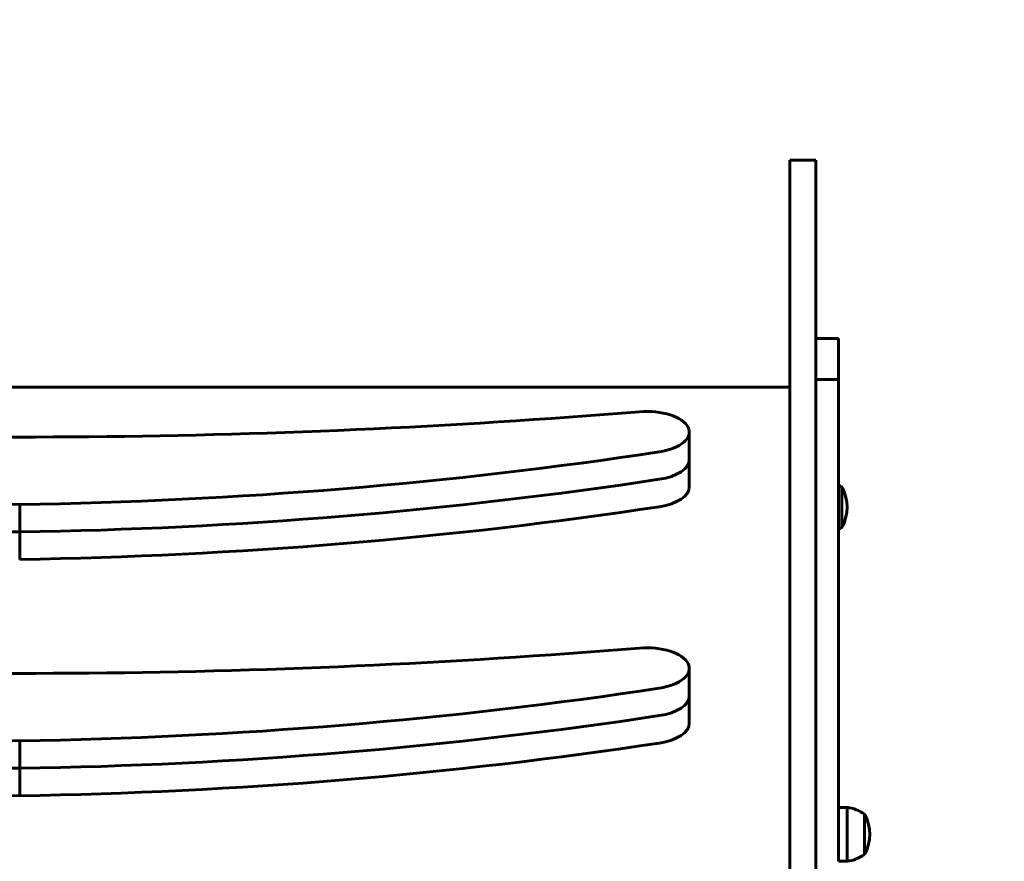
# Model space of a CAD drawing. Units: millimetres. Extents: x 1872 to 16483, y -1255 to 12165.
# Drawn here: x 4463 to 5029, y 4852 to 5336 of the extents above; entities that cross this region are included whole.
import ezdxf

# ---------------------------------------------------------------- set-up
doc = ezdxf.new("R2010")
doc.units = ezdxf.units.MM
doc.header["$LTSCALE"] = 50
doc.layers.add('Widoczne (ISO)', color=7, linetype='Continuous', lineweight=60)
doc.layers.add('Wymiar (ISO)', color=7, linetype='Continuous', lineweight=18, true_color=0x00803f)
doc.styles.add('Tekst etykiety (ISO)', font='tahoma.ttf')
doc.dimstyles.new('Domyślne (ISO)', dxfattribs={"dimscale": 50, "dimtxt": 3.5, "dimasz": 2.5, "dimexe": 3.175, "dimexo": 0, "dimgap": 0.762, "dimtad": 1, "dimtoh": 1, "dimdec": 0, "dimrnd": 1e-08, "dimzin": 0, "dimtxsty": 'Tekst etykiety (ISO)', "dimcen": 0.09, "dimdle": 10, "dimclrd": 256, "dimclre": 256, "dimclrt": 256, "dimadec": 0, "dimazin": 0, "dimtfac": 0.714286, "dimtdec": 0, "dimtmove": 0, "dimatfit": 3, "dimfxl": 1, "dimtolj": 1, "dimtzin": 0, "dimlwd": 50, "dimlwe": 50, "dimarcsym": 0})

# ---------------------------------------------------------------- blocks, each defined once
blk = doc.blocks.new('*D7')
at = {"layer": 'Defpoints', "color": 0, "transparency": 16777216}
for p in [(11963.62, 7435.14), (2483.09, 5141.78), (11963.62, 4438.84)]:
    blk.add_point(p, dxfattribs=at)
at = {"layer": 'Wymiar (ISO)', "lineweight": 50, "transparency": 16777216}
for p, q in [((2483.09, 5141.78), (2483.09, 7593.89)), ((11963.62, 4438.84), (11963.62, 7593.89)), ((2608.09, 7435.14), (11838.62, 7435.14))]:
    blk.add_line(p, q, dxfattribs=at)
at = {"layer": 'Wymiar (ISO)', "transparency": 16777216}
for points in [[(2608.09, 7455.98), (2608.09, 7414.31), (2483.09, 7435.14)], [(11838.62, 7455.98), (11838.62, 7414.31), (11963.62, 7435.14)]]:
    blk.add_solid(points, dxfattribs=at)
at = {"layer": 'Wymiar (ISO)', "lineweight": 50, "transparency": 16777216, "insert": (7223.35, 7656.24), "char_height": 175, "attachment_point": 2, "style": 'Tekst etykiety (ISO)'}
blk.add_mtext('\\A1;9481', dxfattribs=at)
blk = doc.blocks.new('*D8')
at = {"layer": 'Defpoints', "color": 0, "transparency": 16777216}
for p in [(5394.42, 7134.33), (2095.76, 1698.51), (3983.09, 1698.51)]:
    blk.add_point(p, dxfattribs=at)
at = {"layer": 'Wymiar (ISO)', "lineweight": 50, "transparency": 16777216}
for p, q in [((5394.42, 7134.33), (1937.01, 7134.33)), ((2095.76, 7009.33), (2095.76, 1823.51)), ((3983.09, 1698.51), (1937.01, 1698.51))]:
    blk.add_line(p, q, dxfattribs=at)
at = {"layer": 'Wymiar (ISO)', "transparency": 16777216}
for points in [[(2074.93, 7009.33), (2116.59, 7009.33), (2095.76, 7134.33)], [(2074.93, 1823.51), (2116.59, 1823.51), (2095.76, 1698.51)]]:
    blk.add_solid(points, dxfattribs=at)
at = {"layer": 'Wymiar (ISO)', "lineweight": 50, "transparency": 16777216, "insert": (1875.37, 4416.42), "char_height": 175, "attachment_point": 2, "rotation": 90, "style": 'Tekst etykiety (ISO)'}
blk.add_mtext('\\A1;5436', dxfattribs=at)

msp = doc.modelspace()

# ---------------------------------------------------------------- linework, layer by layer
at = {"layer": 'Widoczne (ISO)'}
for p, q in [((4905.74, 5254.86), (4905.74, 5254.84)), ((4905.74, 5254.86), (4920.74, 5254.86)), ((4920.74, 5254.84), (4905.74, 5254.84)), ((4905.74, 5254.84), (4905.74, 4969.57)), ((4920.74, 5254.84), (4920.74, 5254.86)), ((4920.74, 4969.57), (4920.74, 5254.84)), ((4920.74, 5152.31), (4933.74, 5152.31)), ((4933.74, 5128.89), (4933.74, 5152.31)), ((4933.74, 5128.89), (4920.74, 5128.89)), ((4933.74, 4883.09), (4933.74, 5128.89)), ((4905.74, 5124.35), (4169.54, 5124.35)), ((4848.06, 5082.88), (4848.06, 5098.62)), ((4848.06, 5067.14), (4848.06, 5082.88)), ((4935.74, 5043.98), (4935.74, 5066.98)), ((4463.24, 5056.98), (4463.24, 5041.24)), ((4463.24, 5041.24), (4463.24, 5025.5)), ((4905.74, 4969.57), (4905.74, 4940.74)), ((4920.74, 4940.74), (4920.74, 4969.57)), ((4848.06, 4947.13), (4848.06, 4962.87)), ((4848.06, 4931.39), (4848.06, 4947.13)), ((4905.74, 4940.74), (4905.74, 4718.95)), ((4920.74, 4718.95), (4920.74, 4940.74)), ((4463.24, 4921.24), (4463.24, 4905.49)), ((4463.24, 4905.49), (4463.24, 4889.75)), ((4933.74, 4852.09), (4933.74, 4883.09)), ((4933.74, 4883.09), (4938.74, 4883.09)), ((4938.74, 4852.09), (4938.74, 4883.09)), ((4948.74, 4856.09), (4948.74, 4879.09)), ((4933.74, 4852.09), (4938.74, 4852.09))]:
    msp.add_line(p, q, dxfattribs=at)
for centre, radius, start, end in [((4922.94, 5049.48), 21.69, 53.8203, 60.1259), ((4935.15, 5065.98), 1, 27.7623, 53.5003), ((4915.2, 5055.48), 23.54, 332.2377, 27.7623), ((4922.94, 5061.49), 21.69, 299.8741, 306.1797), ((4935.15, 5044.98), 1, 306.4997, 332.2377), ((4935.94, 4861.59), 21.69, 53.8203, 82.5769), ((4948.15, 4878.09), 1, 27.7623, 53.5003), ((4928.2, 4867.59), 23.54, 332.2377, 27.7623), ((4935.94, 4873.6), 21.69, 277.4231, 306.1797), ((4948.15, 4857.09), 1, 306.4997, 332.2377)]:
    msp.add_arc(centre, radius, start, end, dxfattribs=at)
for centre, major_axis, start_param, end_param in [((4463.24, 6124.58), (-2122.09, 0), 1.430046, 1.739417), ((4823.5, 5098.62), (24.56, 0), 5.015872, 8.022602), ((4417.51, 5727.14), (1383.06, 0), 4.745457, 5.015872), ((4823.5, 5082.88), (24.56, 0), 5.015872, 6.283185), ((4823.5, 5082.88), (24.56, 0), 5.015872, 6.283185), ((4508.97, 5727.14), (-1383.06, 0), 1.319862, 1.537728), ((4417.51, 5711.4), (1383.06, 0), 4.745457, 5.015872), ((4417.51, 5711.4), (-1383.06, 0), 1.603865, 1.874279), ((4823.5, 5067.14), (24.56, 0), 5.015872, 6.283185), ((4508.97, 5711.4), (-1383.06, 0), 1.319862, 1.537728), ((4417.51, 5695.65), (-1383.06, 0), 1.603865, 1.874279), ((4463.24, 5988.83), (-2122.09, 0), 1.430046, 1.739417), ((4823.5, 4962.87), (24.56, 0), 5.015872, 8.022602), ((4417.51, 5591.39), (1383.06, 0), 4.745457, 5.015872), ((4823.5, 4947.13), (24.56, 0), 5.015872, 6.283185), ((4823.5, 4947.13), (24.56, 0), 5.015872, 6.283185), ((4508.97, 5591.39), (-1383.06, 0), 1.319862, 1.537728), ((4417.51, 5575.65), (1383.06, 0), 4.745457, 5.015872), ((4417.51, 5575.65), (-1383.06, 0), 1.603865, 1.874279), ((4823.5, 4931.39), (24.56, 0), 5.015872, 6.283185), ((4508.97, 5575.65), (-1383.06, 0), 1.319862, 1.537728), ((4508.97, 5575.65), (1383.06, 0), 4.461454, 4.679321), ((4417.51, 5559.91), (-1383.06, 0), 1.603865, 1.874279), ((4508.97, 5559.91), (1383.06, 0), 4.461454, 4.679321)]:
    msp.add_ellipse(centre, major_axis=major_axis, ratio=0.48481, start_param=start_param, end_param=end_param, dxfattribs=at)

# ---------------------------------------------------------------- dimensions: what is measured, and where the dimension line sits
at = {"layer": 'Wymiar (ISO)', "lineweight": 50}
for base, p1, p2, angle, picture, middle in [((11963.62, 7435.14), (2483.09, 5141.78), (11963.62, 4438.84), 180, '*D7', (7223.35, 7435.14)), ((2095.76, 1698.51), (5394.42, 7134.33), (3983.09, 1698.51), 90, '*D8', (2095.76, 4416.42))]:
    dim = msp.add_linear_dim(base=base, p1=p1, p2=p2, angle=angle, dimstyle='Domyślne (ISO)', override={"dimgap": 0.762, "dimtoh": 0, "dimdec": 0, "dimtol": 0, "dimlim": 0, "dimtp": 0, "dimtm": 0, "dimtdec": 0, "dimtofl": 0, "dimatfit": 1}, dxfattribs=at)
    dim.commit()
    dim.dimension.update_dxf_attribs({"geometry": picture, "text_midpoint": middle, "dimtype": 160})

doc.saveas('drawing.dxf')
